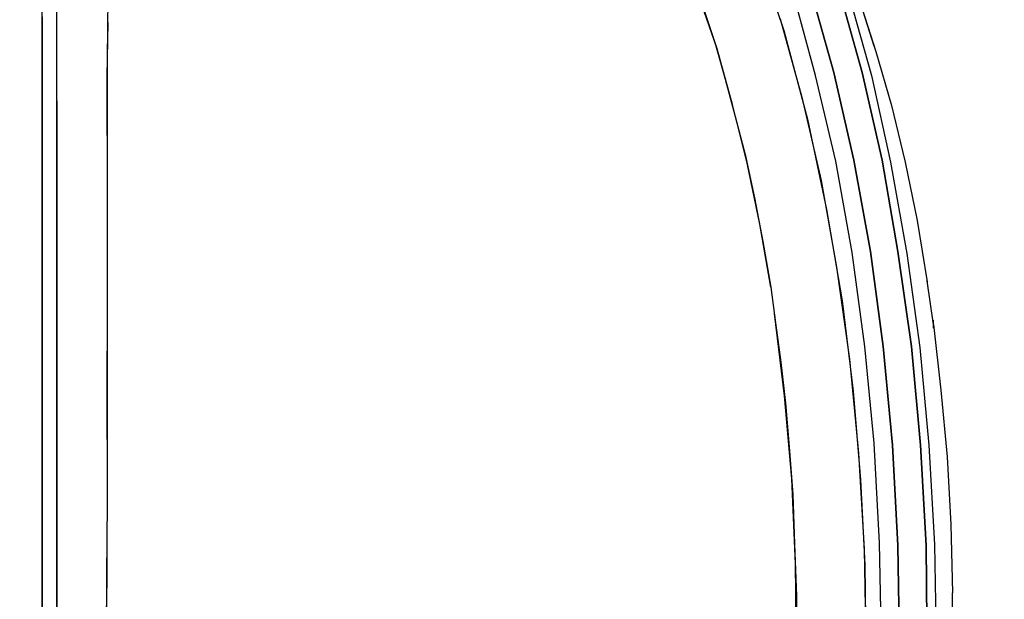
# Model space of a CAD drawing. Extents: x 0 to 9508, y 0 to 15150.
# Drawn here: x 5316 to 5855, y 11915 to 12232 of the extents above; entities that cross this region are included whole.
import ezdxf

# ---------------------------------------------------------------- set-up
doc = ezdxf.new("R2010")
doc.units = 0
doc.header["$LTSCALE"] = 200
for name, color, linetype in [('MX-KANGAS', 6, 'CONTINUOUS'), ('MX-SAILIO', 7, 'CONTINUOUS'), ('MX-TAYTTO', 40, 'CONTINUOUS')]:
    doc.layers.add(name, color=color, linetype=linetype)

# ---------------------------------------------------------------- blocks, each defined once
blk = doc.blocks.new('MX5000SIVU')
at = {"layer": 'MX-SAILIO', "color": 0}
for p, q in [((586.34, 929.14), (586.34, 953.64)), ((614.34, 949.64), (613.84, 910.64)), ((1027.4, 903.13), (1014.9, 947.64)), ((1014.9, 947.64), (1027.4, 903.13)), ((1019.9, 946.14), (1032.4, 901.63)), ((578.34, 933.64), (578.34, 907.64)), ((586.34, 904.14), (586.34, 929.14)), ((578.34, 907.64), (578.34, 881.13)), ((613.84, 910.64), (613.84, 868.13)), ((586.34, 877.63), (586.34, 904.14)), ((1038.4, 855.13), (1027.4, 903.13)), ((1027.4, 903.13), (1038.4, 855.13)), ((1032.4, 901.63), (1042.91, 854.13)), ((578.34, 881.13), (578.34, 853.13)), ((586.34, 850.13), (586.34, 877.63)), ((613.84, 868.13), (613.84, 823.62)), ((578.34, 853.13), (578.34, 824.12)), ((1046.91, 805.12), (1038.4, 855.13)), ((1038.4, 855.13), (1046.91, 805.12)), ((1042.91, 854.13), (1051.91, 804.12)), ((586.34, 821.62), (586.34, 850.13)), ((578.34, 824.12), (578.34, 764.11)), ((586.34, 761.61), (586.34, 821.62)), ((613.84, 823.62), (613.84, 776.12)), ((1054.41, 753.11), (1046.91, 805.12)), ((1046.91, 805.12), (1054.41, 753.11)), ((1051.91, 804.12), (1058.91, 752.61)), ((613.84, 776.12), (613.84, 726.61)), ((578.34, 764.11), (578.34, 701.6)), ((586.34, 700.1), (586.34, 761.61)), ((1059.41, 699.1), (1054.41, 753.11)), ((1054.41, 753.11), (1059.41, 699.1)), ((1058.91, 752.61), (1063.91, 699.1)), ((613.84, 726.61), (613.84, 675.6)), ((578.34, 701.6), (578.34, 637.1)), ((586.34, 636.1), (586.34, 700.1)), ((1062.41, 644.1), (1059.41, 699.1)), ((1059.41, 699.1), (1062.41, 644.1)), ((1063.91, 699.1), (1066.91, 644.6)), ((613.84, 675.6), (613.34, 571.59)), ((1062.91, 588.59), (1062.41, 644.1)), ((1062.41, 644.1), (1062.91, 588.59)), ((1066.91, 644.6), (1067.91, 589.59)), ((578.34, 637.1), (578.34, 571.59)), ((586.34, 571.59), (586.34, 636.1))]:
    blk.add_line(p, q, dxfattribs=at)
for points in [[(1037.9, 590.59), (1036.9, 645.6), (1033.9, 700.1), (1028.9, 753.11), (1021.9, 804.62), (1012.9, 854.63), (1001.9, 901.63), (989.9, 945.64)], [(999.4, 947.64), (1011.9, 903.13), (1022.9, 855.13), (1031.9, 805.12), (1038.91, 753.11), (1043.91, 699.1), (1046.91, 644.1), (1047.91, 588.59)], [(1047.91, 588.59), (1046.91, 644.1), (1043.91, 699.1), (1038.91, 753.11), (1031.9, 805.12), (1022.9, 855.13), (1011.9, 903.13), (999.4, 947.64)], [(968.89, 972.15), (984.4, 926.14), (997.4, 877.63), (1007.9, 828.12), (1016.4, 778.12), (1022.4, 728.61), (1026.4, 680.1), (1028.9, 633.59), (1029.4, 589.09)], [(1037.9, 590.59), (1036.9, 645.6), (1033.9, 700.1), (1028.9, 753.11), (1021.9, 804.62), (1012.9, 854.63), (1001.9, 901.63), (989.9, 945.64)], [(982.4, 932.64), (994.4, 889.63), (1004.9, 844.13), (1013.4, 796.62), (1020.4, 746.11), (1025.4, 694.6), (1028.4, 642.1), (1029.4, 589.09)], [(940.89, 937.14), (946.89, 919.14), (952.39, 899.63), (957.89, 879.13), (963.39, 857.63), (968.39, 834.62), (972.89, 810.62), (977.4, 785.62), (979.9, 766.11), (982.9, 744.61), (985.4, 722.11), (987.4, 698.1), (989.4, 672.1), (990.4, 645.1), (991.4, 616.59), (991.4, 586.59), (900.38, 580.59), (806.37, 576.09), (710.86, 573.09), (613.34, 571.59), (613.84, 650.6)], [(977.4, 785.62), (971.4, 820.12), (964.39, 853.63), (956.39, 885.63), (947.89, 916.14), (937.89, 945.14), (927.89, 971.65), (916.89, 996.15), (904.88, 1018.65), (892.38, 1039.16), (879.88, 1056.66), (866.38, 1071.66), (852.88, 1084.16), (838.38, 1094.16), (823.87, 1101.16), (809.37, 1105.17), (794.87, 1106.17)], [(1227.93, 963.14), (1248.94, 930.64), (1268.94, 894.63), (1277.94, 875.13), (1286.44, 855.13), (1294.44, 834.12), (1301.94, 812.12), (1308.45, 789.62), (1314.45, 766.11), (1319.95, 742.11), (1323.95, 717.11), (1327.45, 692.1), (1329.95, 666.1), (1331.45, 639.6), (1331.45, 613.09), (1273.44, 609.59), (1211.93, 605.09), (1146.42, 600.09), (1076.91, 593.59), (1076.91, 618.09)], [(561.83, 571.59), (578.34, 571.59), (578.34, 618.59), (578.34, 665.6), (578.34, 711.61), (578.34, 757.11), (578.34, 801.12), (578.34, 843.13), (578.34, 883.63), (578.34, 922.14), (578.34, 957.64), (578.34, 990.65), (578.34, 1021.15), (578.34, 1048.16), (578.34, 1071.66)], [(586.34, 571.59), (586.34, 636.1), (586.34, 699.6), (586.34, 761.61), (586.34, 821.12), (586.34, 877.13), (586.34, 929.14), (586.34, 953.64), (586.34, 976.65), (586.34, 998.15), (586.34, 1018.15)], [(994.4, 1014.65), (1005.4, 992.65), (1015.9, 968.64), (1025.9, 942.64), (1034.9, 914.64), (1043.41, 885.13), (1050.91, 854.13), (1057.41, 822.12), (1062.91, 788.62)], [(1033.9, 917.64), (1027.9, 936.64)], [(613.84, 868.63), (613.84, 901.13), (614.34, 930.64)], [(1033.9, 917.64), (1033.9, 917.14)], [(586.34, 887.63), (586.34, 857.63), (586.34, 826.12), (586.34, 758.61), (586.34, 691.1), (586.34, 620.59), (586.34, 571.59), (586.34, 612.09)], [(1066.41, 765.11), (1062.91, 789.12)], [(991.4, 586.59), (990.9, 634.09), (988.9, 680.6), (984.9, 726.11), (979.4, 771.12)], [(1066.41, 763.11), (1066.41, 767.61)], [(1066.41, 765.11), (1070.41, 729.11), (1073.91, 692.6), (1075.91, 655.6), (1076.91, 618.09)], [(613.84, 702.1), (613.84, 750.61)]]:
    blk.add_lwpolyline(points, dxfattribs=at)

msp = doc.modelspace()

# ---------------------------------------------------------------- hatches: boundary and pattern name
at = {"layer": 'MX-TAYTTO'}
h = msp.add_hatch(dxfattribs=at)
h.set_pattern_fill('HIEKKA', color=256, scale=400, style=0)
h.set_pattern_definition([(45, (0, 500), (-29.69848, 29.69848), [0, -43.6])])
edge = h.paths.add_edge_path()
edge.add_spline(control_points=[(7270.45, 11775.26), (7126.05, 11705), (6894.91, 11600.17), (6519.8, 11691.88), (6466.27, 11860.84), (6443.41, 11945.95)], knot_values=[4974.801843, 4974.801843, 4974.801843, 4974.801843, 5449.414381, 5728.196127, 5980.540772, 5980.540772, 5980.540772, 5980.540772], degree=3, periodic=0)
edge.add_line((6443.41, 11945.95), (6424.25, 11941.1))
edge.add_line((6424.25, 11941.1), (6425, 11921.59))
edge.add_line((6425, 11921.59), (6424, 11883.59))
edge.add_line((6424, 11883.59), (6419.5, 11846.58))
edge.add_line((6419.5, 11846.58), (6413, 11809.58))
edge.add_line((6413, 11809.58), (6403.5, 11773.57))
edge.add_line((6403.5, 11773.57), (6391.49, 11738.57))
edge.add_line((6391.49, 11738.57), (6376.99, 11703.56))
edge.add_line((6376.99, 11703.56), (6359.99, 11670.56))
edge.add_line((6359.99, 11670.56), (6340.49, 11638.55))
edge.add_line((6340.49, 11638.55), (6318.98, 11608.05))
edge.add_line((6318.98, 11608.05), (6294.98, 11579.54))
edge.add_line((6294.98, 11579.54), (6268.98, 11552.04))
edge.add_line((6268.98, 11552.04), (6241.47, 11527.03))
edge.add_line((6241.47, 11527.03), (6211.97, 11504.03))
edge.add_line((6211.97, 11504.03), (6180.96, 11483.53))
edge.add_line((6180.96, 11483.53), (6148.46, 11465.02))
edge.add_line((6148.46, 11465.02), (6110.46, 11446.58))
edge.add_line((6110.46, 11446.58), (6087.95, 11434.02))
edge.add_line((6087.95, 11434.02), (6065.95, 11423.02))
edge.add_line((6065.95, 11423.02), (6042.94, 11413.52))
edge.add_line((6042.94, 11413.52), (6019.94, 11405.02))
edge.add_line((6019.94, 11405.02), (5996.44, 11398.01))
edge.add_line((5996.44, 11398.01), (5972.93, 11392.01))
edge.add_line((5972.93, 11392.01), (5948.93, 11387.01))
edge.add_line((5948.93, 11387.01), (5924.43, 11384.01))
edge.add_line((5924.43, 11384.01), (5899.92, 11382.01))
edge.add_line((5899.92, 11382.01), (5877.12, 11381))
edge.add_line((5877.12, 11381), (5875.92, 11381.01))
edge.add_line((5875.92, 11381.01), (5868.92, 11381.01))
edge.add_line((5868.92, 11381.01), (5867.92, 11382.01))
edge.add_line((5867.92, 11382.01), (5866.59, 11383.34))
edge.add_line((5866.59, 11383.34), (5863.42, 11382.01))
edge.add_line((5863.42, 11382.01), (5844.41, 11375.51))
edge.add_line((5844.41, 11375.51), (5825.91, 11371.01))
edge.add_line((5825.91, 11371.01), (5806.91, 11367.01))
edge.add_line((5806.91, 11367.01), (5787.9, 11365.01))
edge.add_line((5787.9, 11365.01), (5768.4, 11364.01))
edge.add_line((5768.4, 11364.01), (5765.4, 11364.01))
edge.add_line((5765.4, 11364.01), (5756.9, 11364.01))
edge.add_line((5756.9, 11364.01), (5753.9, 11364.01))
edge.add_line((5753.9, 11364.01), (5737.4, 11364.51))
edge.add_line((5737.4, 11364.51), (5721.4, 11366.51))
edge.add_line((5721.4, 11366.51), (5704.89, 11369.51))
edge.add_line((5704.89, 11369.51), (5688.89, 11374.01))
edge.add_line((5688.89, 11374.01), (5683.89, 11368.01))
edge.add_line((5683.89, 11368.01), (5673.89, 11357.51))
edge.add_line((5673.89, 11357.51), (5663.89, 11348.01))
edge.add_line((5663.89, 11348.01), (5653.38, 11340.01))
edge.add_line((5653.38, 11340.01), (5642.38, 11333.51))
edge.add_line((5642.38, 11333.51), (5631.38, 11328))
edge.add_line((5631.38, 11328), (5620.38, 11324))
edge.add_line((5620.38, 11324), (5608.88, 11321.5))
edge.add_line((5608.88, 11321.5), (5597.38, 11320.5))
edge.add_line((5597.38, 11320.5), (5581.87, 11320.5))
edge.add_line((5581.87, 11320.5), (5579.87, 11320.5))
edge.add_line((5579.87, 11320.5), (5571.37, 11321))
edge.add_line((5571.37, 11321), (5562.37, 11322.5))
edge.add_line((5562.37, 11322.5), (5553.87, 11325.5))
edge.add_line((5553.87, 11325.5), (5545.37, 11329.5))
edge.add_line((5545.37, 11329.5), (5536.87, 11334.01))
edge.add_line((5536.87, 11334.01), (5528.87, 11340.01))
edge.add_line((5528.87, 11340.01), (5513.42, 11354.46))
edge.add_line((5513.42, 11354.46), (5363.34, 11337.9))
edge.add_line((5363.34, 11337.9), (5363.34, 11337.92))
edge.add_line((5363.34, 11337.92), (5358.34, 11337.51))
edge.add_line((5358.34, 11337.51), (5353.34, 11335.51))
edge.add_line((5353.34, 11335.51), (5348.34, 11332.51))
edge.add_line((5348.34, 11332.51), (5343.84, 11328.5))
edge.add_line((5343.84, 11328.5), (5340.34, 11324))
edge.add_line((5340.34, 11324), (5337.84, 11319))
edge.add_line((5337.84, 11319), (5336.34, 11313.5))
edge.add_line((5336.34, 11313.5), (5336.34, 11313))
edge.add_line((5336.34, 11313), (5333.34, 11308.5))
edge.add_line((5333.34, 11308.5), (5328.34, 11306.5))
edge.add_line((5328.34, 11306.5), (5320.08, 11306.5))
edge.add_line((5320.08, 11306.5), (5320.08, 11300))
edge.add_line((5320.08, 11300), (7113.83, 11300))
edge.add_line((7113.83, 11300), (7270.45, 11775.26))

# ---------------------------------------------------------------- linework, layer by layer
at = {"layer": 'MX-KANGAS'}
msp.add_open_spline([(2216.53, 11796.11), (2318.92, 11752.36), (2550.43, 11656.17), (3095.27, 11575.13), (3028.55, 12153.43), (3404.75, 12489.65), (3871.85, 12499.15), (4331.17, 12383.62), (4783.73, 12523.67), (5300.83, 12367.28), (5846.81, 12567.57), (6447.79, 12257.09), (6444.89, 11710.2), (6894.91, 11600.17), (7126.05, 11705), (7270.45, 11775.26)], degree=3, knots=[24.300497, 24.300497, 24.300497, 24.300497, 377.702461, 811.851226, 1259.934354, 1688.996123, 2191.489904, 2594.602791, 3097.096572, 3549.865829, 4151.945558, 4773.971593, 5227.146489, 5505.928234, 5980.540772, 5980.540772, 5980.540772, 5980.540772], dxfattribs=at)

# ---------------------------------------------------------------- block references
at = {"layer": 'MX-SAILIO'}
msp.add_blockref('MX5000SIVU', (4750, 11300), dxfattribs=at)

doc.saveas('drawing.dxf')
